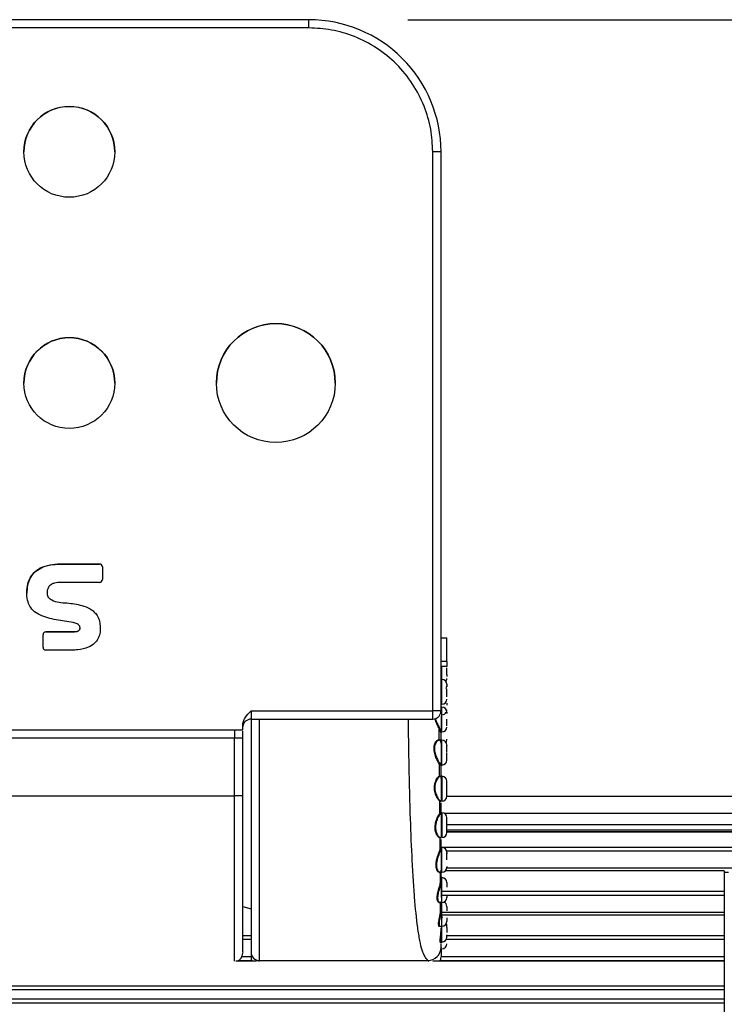
# Model space of a CAD drawing. Units: millimetres. Extents: x 2 to 1725, y 2 to 1116.
# Drawn here: x 464 to 506, y 462 to 522 of the extents above; entities that cross this region are included whole.
import ezdxf

# ---------------------------------------------------------------- set-up
doc = ezdxf.new("R2010")
doc.units = ezdxf.units.MM
doc.layers.add('DIMENSIONS-ANNOTATIONS', color=7, linetype='Continuous', lineweight=25)
doc.styles.add('SLDTEXTSTYLE0', font='TXT', dxfattribs={"width": 0.75})
doc.dimstyles.new('SLDDIMSTYLE0', dxfattribs={"dimtxt": 12, "dimasz": 16, "dimexe": 0, "dimexo": 0.0625, "dimgap": 3, "dimtad": 0, "dimtih": 1, "dimtoh": 1, "dimdec": 1, "dimrnd": 1e-09, "dimzin": 12, "dimdsep": 46, "dimtxsty": 'SLDTEXTSTYLE0', "dimsah": 1, "dimcen": 0.09, "dimadec": 0, "dimazin": 3, "dimtfac": 1, "dimtdec": 3, "dimtofl": 0, "dimtmove": 0, "dimatfit": 3, "dimfxl": 0, "dimfrac": 2, "dimtolj": 1, "dimtzin": 12, "dimarcsym": 0})

# ---------------------------------------------------------------- blocks, each defined once
blk = doc.blocks.new('_D_4')
at = {"layer": 'DIMENSIONS-ANNOTATIONS', "ltscale": 4}
for p, q in [((487.181, 521.753), (673.985, 521.753)), ((665.985, 521.753), (665.985, 482.594)), ((646.035, 460.923), (642.379, 460.923)), ((642.379, 460.923), (642.379, 441.873)), ((685.935, 460.923), (689.591, 460.923)), ((689.591, 460.923), (689.591, 441.873)), ((642.379, 441.873), (646.035, 441.873)), ((689.591, 441.873), (685.935, 441.873)), ((665.985, 400.276), (665.985, 439.436)), ((607.581, 400.276), (673.985, 400.276))]:
    blk.add_line(p, q, dxfattribs=at)
for points in [[(665.985, 521.753), (662.985, 505.753), (668.985, 505.753)], [(665.985, 400.276), (668.985, 416.276), (662.985, 416.276)]]:
    blk.add_solid(points, dxfattribs=at)
at = {"layer": 'DIMENSIONS-ANNOTATIONS', "ltscale": 4, "char_height": 12, "attachment_point": 1, "style": 'SLDTEXTSTYLE0'}
for s, insert in [('121.5', (646.035, 478.829)), ('4.783', (646.035, 457.342))]:
    blk.add_mtext(s, dxfattribs=dict(at, insert=insert))

msp = doc.modelspace()

# ---------------------------------------------------------------- linework, layer by layer
at = {"color": 7, "linetype": 'Continuous', "lineweight": 25, "ltscale": 4}
for p, q in [((481.181, 521.753), (417.181, 521.753)), ((481.181, 521.254), (481.181, 521.753)), ((481.181, 521.254), (417.181, 521.254)), ((488.681, 479.908), (488.681, 513.754)), ((489.181, 479.907), (489.181, 513.753)), ((466.116, 488.793), (468.507, 488.793)), ((466.116, 488.793), (466.116, 488.793)), ((468.507, 488.793), (466.116, 488.793)), ((468.507, 488.793), (468.507, 488.793)), ((468.681, 488.619), (468.681, 487.859)), ((468.507, 487.686), (466.209, 487.686)), ((468.681, 487.859), (468.681, 487.859)), ((465.327, 487.024), (465.327, 487.024)), ((465.265, 484.692), (466.885, 484.692)), ((465.265, 484.691), (465.265, 484.692)), ((466.885, 484.691), (465.265, 484.691)), ((466.885, 484.691), (466.885, 484.692)), ((467.327, 484.96), (467.327, 484.961)), ((465.091, 483.758), (465.091, 484.518)), ((489.181, 484.321), (489.531, 484.321)), ((489.531, 482.903), (489.531, 484.321)), ((465.091, 483.758), (465.091, 483.758)), ((466.813, 483.584), (465.265, 483.584)), ((489.531, 482.903), (489.181, 482.903)), ((489.531, 482.903), (489.531, 482.597)), ((489.531, 482.597), (489.181, 482.597)), ((489.231, 481.815), (489.181, 481.815)), ((489.531, 482.116), (489.531, 481.997)), ((477.681, 479.908), (488.681, 479.908)), ((488.681, 479.422), (488.681, 479.908)), ((489.181, 480.292), (489.181, 480.292)), ((489.181, 479.876), (489.181, 480.29)), ((489.231, 480.129), (489.181, 480.129)), ((489.211, 480.315), (489.231, 480.315)), ((489.231, 478.629), (489.231, 480.129)), ((477.681, 479.407), (488.681, 479.407)), ((489.211, 478.634), (489.211, 479.588)), ((421.681, 478.754), (476.681, 478.754)), ((476.681, 478.754), (477.181, 478.754)), ((476.681, 478.754), (476.681, 478.253)), ((477.181, 478.754), (477.181, 479.042)), ((477.181, 478.754), (477.181, 478.754)), ((476.681, 478.253), (421.681, 478.253)), ((476.681, 474.753), (476.681, 478.253)), ((477.181, 474.753), (477.181, 478.253)), ((489.231, 478.128), (489.068, 478.128)), ((489.181, 478.047), (489.181, 478.605)), ((489.231, 476.628), (489.231, 478.128)), ((489.211, 476.666), (489.211, 477.79)), ((489.531, 477.823), (489.531, 477.805)), ((489.181, 475.812), (489.181, 476.638)), ((489.127, 475.974), (489.169, 475.926)), ((489.211, 474.537), (489.211, 475.788)), ((489.231, 475.946), (489.231, 474.463)), ((463.181, 474.754), (476.681, 474.753)), ((601.581, 474.73), (489.53, 474.73)), ((489.116, 473.743), (489.111, 474.431)), ((489.181, 473.729), (489.181, 474.34)), ((489.231, 474.463), (489.231, 474.446)), ((489.211, 472.378), (489.211, 473.701)), ((489.231, 473.734), (489.231, 472.25)), ((489.153, 472.222), (489.098, 472.209)), ((489.131, 471.555), (489.127, 472.218)), ((489.131, 472.236), (489.182, 472.25)), ((489.231, 472.25), (489.231, 472.234)), ((601.581, 472.577), (489.531, 472.577)), ((489.158, 471.588), (489.181, 471.668)), ((489.181, 471.662), (489.179, 471.657)), ((489.181, 471.668), (489.181, 472.127)), ((489.181, 471.662), (599.656, 471.662)), ((489.231, 471.642), (489.211, 471.642)), ((489.211, 470.327), (489.211, 471.642)), ((489.231, 470.142), (489.231, 471.642)), ((489.181, 469.729), (489.181, 470.189)), ((489.2, 470.223), (489.211, 470.327)), ((489.231, 469.811), (489.211, 469.811)), ((489.255, 470.22), (489.233, 470.22)), ((506.331, 470.22), (489.433, 470.22)), ((506.331, 470.22), (506.331, 470.215)), ((506.331, 470.215), (506.331, 468.982)), ((506.331, 470.146), (506.581, 470.146)), ((489.174, 469.643), (489.181, 469.729)), ((489.181, 469.724), (489.18, 469.709)), ((489.181, 469.546), (489.181, 468.612)), ((489.211, 469.703), (489.204, 469.619)), ((506.331, 468.982), (506.331, 468.737)), ((506.331, 468.737), (506.331, 467.716)), ((477.181, 468.054), (477.681, 467.92)), ((489.111, 468.311), (489.231, 468.311)), ((489.153, 467.74), (489.149, 468.346)), ((489.181, 468.009), (489.181, 468.287)), ((506.331, 467.54), (489.181, 467.54)), ((506.331, 467.716), (506.331, 467.54)), ((506.331, 467.54), (506.331, 467.535)), ((506.331, 467.535), (506.331, 466.302)), ((489.056, 466.868), (489.231, 466.868)), ((489.115, 466.87), (489.15, 466.875)), ((489.211, 466.868), (489.211, 466.598)), ((489.231, 466.884), (489.231, 466.868)), ((489.531, 467.11), (489.529, 467.139)), ((489.181, 466.595), (489.181, 466.761)), ((506.331, 466.302), (506.331, 466.057)), ((489.147, 465.91), (489.231, 465.91)), ((489.181, 465.592), (489.181, 465.819)), ((489.231, 465.927), (489.231, 465.91)), ((506.331, 466.057), (506.331, 465.036)), ((477.681, 465.29), (477.681, 464.997)), ((489.181, 465.473), (489.181, 465.01)), ((489.211, 465.503), (489.231, 465.503)), ((506.331, 465.036), (506.331, 464.786)), ((477.983, 464.756), (476.789, 464.756)), ((476.888, 464.786), (477.724, 464.786)), ((478.181, 464.793), (488.378, 464.793)), ((506.331, 464.756), (488.719, 464.756)), ((489.128, 464.786), (506.331, 464.786)), ((506.331, 464.786), (506.331, 464.756)), ((506.331, 464.756), (506.331, 464.751)), ((506.331, 464.751), (506.331, 463.257)), ((392.031, 463.257), (506.331, 463.257)), ((506.331, 463.257), (506.331, 463.012)), ((506.331, 463.012), (392.031, 463.012)), ((506.331, 463.012), (506.331, 462.466)), ((392.031, 462.466), (506.331, 462.466)), ((506.331, 462.216), (392.031, 462.216)), ((506.331, 462.466), (506.331, 462.216)), ((506.331, 462.216), (506.331, 459.391))]:
    msp.add_line(p, q, dxfattribs=at)
at = {"color": 8, "linetype": 'Continuous', "lineweight": 25, "ltscale": 4}
for p, q in [((489.231, 481.815), (489.231, 482.597)), ((489.231, 480.315), (489.231, 481.815)), ((477.681, 479.908), (477.681, 479.407)), ((489.211, 480.32), (489.211, 480.315)), ((478.181, 479.407), (478.181, 464.793)), ((488.681, 479.407), (488.681, 479.422)), ((489.166, 476.601), (489.124, 476.634)), ((489.153, 476.665), (489.196, 476.631)), ((489.231, 474.446), (489.231, 475.946)), ((476.681, 464.743), (476.681, 474.753)), ((489.231, 472.234), (489.231, 473.734)), ((601.581, 473.691), (489.386, 473.691)), ((489.531, 473.033), (601.581, 473.033)), ((601.581, 472.694), (489.531, 472.694)), ((601.581, 472.556), (489.531, 472.556)), ((489.211, 471.642), (489.211, 471.638)), ((598.581, 471.417), (489.521, 471.417)), ((489.527, 470.396), (514.552, 470.396)), ((489.211, 469.811), (489.211, 469.703)), ((489.259, 470.215), (489.231, 470.215)), ((489.231, 468.311), (489.231, 469.811)), ((506.331, 470.215), (489.427, 470.215)), ((489.181, 468.982), (506.331, 468.982)), ((506.331, 468.737), (489.181, 468.737)), ((489.211, 468.311), (489.211, 467.994)), ((489.231, 466.868), (489.231, 468.311)), ((506.331, 467.535), (489.181, 467.535)), ((489.22, 467.716), (506.331, 467.716)), ((477.181, 466.302), (477.681, 466.302)), ((489.231, 465.91), (489.231, 466.47)), ((489.531, 466.302), (506.331, 466.302)), ((477.681, 466.057), (477.181, 466.057)), ((506.331, 466.057), (489.531, 466.057)), ((477.137, 465.036), (477.681, 465.036)), ((489.164, 465.036), (506.331, 465.036)), ((478.009, 464.751), (476.753, 464.751)), ((478.181, 464.731), (478.181, 464.793)), ((488.378, 464.793), (488.439, 464.731)), ((506.331, 464.751), (488.683, 464.751))]:
    msp.add_line(p, q, dxfattribs=at)
at = {"color": 7, "linetype": 'Continuous', "lineweight": 25, "ltscale": 4, "flags": 128}
for points in [[(489.522, 479.9), (489.525, 479.913), (489.531, 479.971)], [(489.295, 467.403), (489.289, 467.405), (489.231, 467.41)]]:
    msp.add_lwpolyline(points, dxfattribs=at)
at = {"color": 7, "linetype": 'Continuous', "lineweight": 25, "ltscale": 16}
for centre, radius in [((466.681, 513.754), 2.75), ((479.181, 499.754), 3.6), ((466.681, 499.754), 2.75)]:
    msp.add_circle(centre, radius, dxfattribs=at)
for centre, radius, start, end in [((481.181, 513.753), 8, 359.99997, 90.00005), ((466.681, 513.749), 2.75, 0.00003, 179.99997), ((488.807, 412.348), 101.406, 89.78874, 90.07124), ((479.181, 499.749), 3.6, 0.00006, 179.99994), ((466.681, 499.749), 2.75, 0.00003, 179.99997), ((468.507, 488.619), 0.174, 359.99982, 89.99957), ((468.507, 488.619), 0.174, 0.00054, 90.00008), ((468.507, 487.859), 0.174, 269.99992, 359.99946), ((465.265, 484.518), 0.174, 89.99993, 180.00007), ((465.265, 484.518), 0.174, 89.99923, 180.00077), ((465.265, 483.758), 0.174, 179.998, 270.002), ((489.231, 481.515), 0.3, 0, 90), ((489.231, 481.869), 0.3, 323.77263, 0), ((489.231, 481.414), 0.3, 330.03371, 0), ((489.231, 480.615), 0.3, 270, 0), ((488.805, 377.153), 102.755, 89.79059, 90.06939), ((489.231, 479.829), 0.3, 0, 90), ((477.681, 478.907), 0.5, 90, 173.84049), ((489.231, 479.971), 0.3, 270, 333.18627), ((489.231, 478.929), 0.3, 270, 0), ((476.805, 375.501), 102.753, 89.79059, 90.06939), ((489.231, 477.828), 0.3, 0, 90), ((489.231, 478.141), 0.3, 328.53464, 0), ((489.231, 476.928), 0.3, 270, 0), ((489.231, 475.646), 0.3, 0, 90), ((476.805, 372.001), 102.753, 89.79059, 90.06939), ((489.231, 474.746), 0.3, 270, 0), ((489.231, 473.434), 0.3, 0, 90), ((489.231, 472.534), 0.3, 270, 0), ((489.231, 471.342), 0.3, 0, 90), ((489.231, 470.442), 0.3, 270, 0), ((489.231, 469.511), 0.3, 0, 90), ((489.231, 468.611), 0.3, 270, 0), ((489.231, 468.068), 0.3, 0, 64.85589), ((489.231, 467.168), 0.3, 270, 0), ((489.231, 466.21), 0.3, 270, 0), ((488.368, 465.605), 0.813, 270.67373, 359.03001), ((489.231, 465.803), 0.3, 270, 0), ((476.681, 465.241), 0.5, 284.17022, 0), ((478.179, 465.292), 0.499, 180.14862, 270.14777), ((478.181, 464.989), 0.5, 180, 207.76877), ((488.676, 465.01), 0.505, 329.86803, 359.95497)]:
    msp.add_arc(centre, radius, start, end, dxfattribs=at)
at = {"color": 8, "linetype": 'Continuous', "lineweight": 25, "ltscale": 16}
msp.add_arc((478.176, 464.997), 0.495, 180.00845, 209.07419, dxfattribs=at)
at = {"color": 7, "linetype": 'Continuous', "lineweight": 25, "ltscale": 4}
for points, knots in [([(488.681, 513.754), (488.656, 514.211), (488.606, 515.154), (488.189, 516.551), (487.497, 517.896), (486.521, 519.095), (485.322, 520.07), (483.978, 520.762), (482.58, 521.18), (481.638, 521.23), (481.181, 521.254)], [0, 0, 0, 0, 0.116516, 0.240011, 0.368641, 0.5, 0.631359, 0.759989, 0.883484, 1, 1, 1, 1]), ([(466.885, 484.692), (466.953, 484.692), (467.061, 484.693), (467.184, 484.728), (467.252, 484.768), (467.296, 484.816), (467.323, 484.886), (467.332, 484.963), (467.307, 485.04), (467.254, 485.115), (467.041, 485.242), (466.476, 485.316), (465.638, 485.453), (464.803, 485.69), (464.338, 486.124), (464.147, 486.529), (464.078, 486.978), (464.126, 487.492), (464.292, 487.985), (464.633, 488.377), (465.112, 488.657), (465.626, 488.773), (465.985, 488.788), (466.116, 488.793)], [0, 0, 0, 0, 0.025658, 0.041152, 0.048233, 0.055343, 0.06575, 0.076281, 0.084301, 0.096147, 0.110595, 0.176901, 0.30908, 0.439527, 0.497702, 0.54546, 0.607833, 0.668682, 0.741176, 0.802154, 0.862722, 0.950048, 1, 1, 1, 1]), ([(466.116, 488.793), (465.701, 488.757), (465.114, 488.706), (464.52, 488.276), (464.268, 487.902), (464.121, 487.483), (464.113, 487.184), (464.109, 487.025)], [0, 0, 0, 0, 0.402029, 0.567953, 0.705437, 0.842827, 1, 1, 1, 1]), ([(466.209, 487.686), (466.064, 487.681), (465.852, 487.674), (465.606, 487.584), (465.459, 487.467), (465.36, 487.3), (465.316, 487.071), (465.349, 486.899), (465.393, 486.786), (465.481, 486.718), (465.801, 486.468), (466.546, 486.463), (467.316, 486.337), (467.877, 486.141), (468.176, 485.912), (468.466, 485.59), (468.574, 485.099), (468.544, 484.611), (468.422, 484.26), (468.199, 483.954), (467.778, 483.7), (467.284, 483.6), (466.94, 483.589), (466.813, 483.584)], [0, 0, 0, 0, 0.053622, 0.078471, 0.09644, 0.122676, 0.148798, 0.181842, 0.186925, 0.193389, 0.222129, 0.338034, 0.452465, 0.518402, 0.555605, 0.592107, 0.677893, 0.732951, 0.773991, 0.814605, 0.871646, 0.952612, 1, 1, 1, 1]), ([(467.322, 484.96), (467.323, 484.943), (467.326, 484.906), (467.313, 484.854), (467.289, 484.809), (467.252, 484.768), (467.181, 484.725), (467.054, 484.693), (466.948, 484.692), (466.885, 484.691)], [0, 0, 0, 0, 0.08794, 0.187956, 0.265762, 0.344058, 0.464603, 0.682122, 1, 1, 1, 1]), ([(489.531, 482.116), (489.531, 482.169), (489.531, 482.251), (489.531, 482.37), (489.531, 482.451), (489.531, 482.498), (489.531, 482.517)], [0, 0, 0, 0, 0.406283, 0.627974, 0.84838, 1, 1, 1, 1]), ([(489.531, 481.513), (489.531, 481.514), (489.531, 481.516), (489.531, 481.502), (489.531, 481.463), (489.531, 481.404), (489.531, 481.366)], [0, 0, 0, 0, 0.0569992, 0.3034169, 0.548412, 1, 1, 1, 1]), ([(489.531, 480.764), (489.531, 480.81), (489.531, 480.882), (489.531, 480.997), (489.531, 481.089), (489.531, 481.174), (489.531, 481.223), (489.531, 481.245)], [0, 0, 0, 0, 0.328324, 0.507476, 0.685597, 0.864751, 1, 1, 1, 1]), ([(477.181, 479.042), (477.188, 479.117), (477.204, 479.274), (477.361, 479.585), (477.55, 479.776), (477.681, 479.908)], [0, 0, 0, 0, 0.218558, 0.459356, 1, 1, 1, 1]), ([(488.681, 479.407), (488.743, 479.414), (488.845, 479.425), (488.986, 479.503), (489.099, 479.616), (489.174, 479.764), (489.173, 479.867), (489.173, 479.908)], [0, 0, 0, 0, 0.239082, 0.386934, 0.609774, 0.844469, 1, 1, 1, 1]), ([(489.531, 480.383), (489.531, 480.373), (489.531, 480.333), (489.531, 480.29), (489.531, 480.263), (489.531, 480.262)], [0, 0, 0, 0, 0.235975, 0.973723, 1, 1, 1, 1]), ([(477.681, 479.404), (477.681, 479.218), (477.681, 478.322), (477.681, 476.411), (477.681, 473.878), (477.681, 471.346), (477.681, 468.983), (477.681, 467.064), (477.681, 465.742), (477.681, 465.438), (477.681, 465.29)], [0, 0, 0, 0, 0.036197, 0.174582, 0.304263, 0.439703, 0.582429, 0.727101, 0.867934, 1, 1, 1, 1]), ([(489.531, 479.829), (489.531, 479.828), (489.531, 479.823), (489.531, 479.783), (489.531, 479.756)], [0, 0, 0, 0, 0.34979, 1, 1, 1, 1]), ([(489.531, 479.002), (489.531, 479.038), (489.531, 479.094), (489.531, 479.198), (489.531, 479.286), (489.531, 479.356), (489.531, 479.395), (489.531, 479.403)], [0, 0, 0, 0, 0.359251, 0.555278, 0.750167, 0.946203, 1, 1, 1, 1]), ([(476.681, 478.754), (476.768, 478.754), (476.944, 478.754), (477.102, 478.754), (477.181, 478.754)], [0, 0, 0, 0, 0.500001, 1, 1, 1, 1]), ([(489.076, 478.153), (489.075, 478.223), (489.073, 478.456), (489.07, 478.659), (489.068, 478.801)], [0, 0, 0, 0, 0.299176, 1, 1, 1, 1]), ([(489.145, 478.751), (489.141, 478.75), (489.136, 478.749), (489.129, 478.745), (489.124, 478.741), (489.121, 478.736), (489.117, 478.73), (489.116, 478.725), (489.116, 478.722)], [0, 0, 0, 0, 0.237696, 0.365901, 0.497158, 0.628842, 0.758226, 1, 1, 1, 1]), ([(489.181, 478.605), (489.179, 478.602), (489.175, 478.596), (489.136, 478.68), (489.116, 478.722)], [0, 0, 0, 0, 0.493835, 1, 1, 1, 1]), ([(489.145, 478.751), (489.164, 478.711), (489.203, 478.629), (489.208, 478.632), (489.211, 478.634)], [0, 0, 0, 0, 0.487194, 1, 1, 1, 1]), ([(477.181, 478.253), (477.181, 478.38), (477.181, 478.554), (477.181, 478.652), (477.181, 478.679)], [0, 0, 0, 0, 0.732019, 1, 1, 1, 1]), ([(489.124, 476.634), (489.102, 476.664), (489.058, 476.725), (488.957, 476.905), (488.862, 477.113), (488.795, 477.321), (488.763, 477.484), (488.753, 477.64), (488.768, 477.787), (488.806, 477.92), (488.866, 478.032), (488.937, 478.114), (489.009, 478.153), (489.071, 478.157), (489.102, 478.13), (489.118, 478.116)], [0, 0, 0, 0, 0.092208, 0.189868, 0.315143, 0.383447, 0.448658, 0.509914, 0.571599, 0.639719, 0.711321, 0.78864, 0.865825, 0.934391, 1, 1, 1, 1]), ([(489.147, 478.091), (489.132, 478.104), (489.101, 478.132), (489.06, 478.126), (489.038, 478.123)], [0, 0, 0, 0, 0.464424, 1, 1, 1, 1]), ([(489.181, 478.606), (489.181, 478.607), (489.181, 478.609), (489.183, 478.615), (489.191, 478.624), (489.2, 478.628), (489.206, 478.629), (489.209, 478.629)], [0, 0, 0, 0, 0.418583, 0.620451, 0.770986, 0.87567, 1, 1, 1, 1]), ([(489.531, 478.143), (489.531, 478.143), (489.531, 478.14), (489.531, 478.168), (489.531, 478.19)], [0, 0, 0, 0, 0.197075, 1, 1, 1, 1]), ([(489.211, 477.79), (489.208, 477.859), (489.203, 477.994), (489.165, 478.059), (489.147, 478.091)], [0, 0, 0, 0, 0.509719, 1, 1, 1, 1]), ([(489.531, 477.398), (489.531, 477.401), (489.531, 477.433), (489.531, 477.497), (489.531, 477.583), (489.531, 477.66), (489.531, 477.746), (489.531, 477.782), (489.531, 477.805)], [0, 0, 0, 0, 0.012908, 0.181491, 0.35107, 0.519663, 0.689237, 1, 1, 1, 1]), ([(489.531, 476.95), (489.531, 476.973), (489.531, 477.009), (489.531, 477.095), (489.531, 477.173), (489.531, 477.259), (489.531, 477.327), (489.531, 477.365), (489.531, 477.372)], [0, 0, 0, 0, 0.302365, 0.467353, 0.631381, 0.796375, 0.960405, 1, 1, 1, 1]), ([(489.098, 475.988), (489.096, 476.192), (489.094, 476.429), (489.092, 476.652), (489.092, 476.682)], [0, 0, 0, 0, 0.863192, 1, 1, 1, 1]), ([(489.153, 476.665), (489.149, 476.664), (489.144, 476.663), (489.137, 476.659), (489.132, 476.655), (489.129, 476.65), (489.125, 476.644), (489.124, 476.638), (489.124, 476.634)], [0, 0, 0, 0, 0.237941, 0.366271, 0.497577, 0.62919, 0.758545, 1, 1, 1, 1]), ([(489.181, 476.638), (489.181, 476.614), (489.182, 476.587), (489.167, 476.6), (489.166, 476.601)], [0, 0, 0, 0, 0.894261, 1, 1, 1, 1]), ([(489.196, 476.631), (489.197, 476.63), (489.212, 476.618), (489.211, 476.643), (489.211, 476.666)], [0, 0, 0, 0, 0.097088, 1, 1, 1, 1]), ([(489.136, 474.418), (489.119, 474.426), (489.084, 474.444), (489.002, 474.547), (488.917, 474.692), (488.847, 474.863), (488.802, 475.027), (488.779, 475.205), (488.787, 475.393), (488.826, 475.573), (488.89, 475.73), (488.963, 475.853), (489.051, 475.957), (489.098, 475.968), (489.127, 475.974)], [0, 0, 0, 0, 0.0815447, 0.1673963, 0.2787767, 0.3485216, 0.4158826, 0.4883097, 0.5597295, 0.637446, 0.7190695, 0.7978204, 0.875785, 1, 1, 1, 1]), ([(489.156, 475.945), (489.127, 475.939), (489.079, 475.93), (488.991, 475.831), (488.915, 475.712), (488.851, 475.557), (488.811, 475.384), (488.804, 475.206), (488.825, 475.039), (488.871, 474.88), (488.941, 474.714), (489.03, 474.57), (489.114, 474.473), (489.149, 474.455), (489.166, 474.447)], [0, 0, 0, 0, 0.1249712, 0.1996496, 0.2822207, 0.3685481, 0.4407956, 0.5109434, 0.5832034, 0.6451044, 0.7198554, 0.8316276, 0.9218378, 1, 1, 1, 1]), ([(489.127, 475.974), (489.128, 475.97), (489.128, 475.965), (489.132, 475.958), (489.137, 475.952), (489.145, 475.946), (489.153, 475.946), (489.156, 475.945)], [0, 0, 0, 0, 0.241963, 0.371451, 0.503177, 0.761711, 1, 1, 1, 1]), ([(489.211, 475.788), (489.209, 475.831), (489.204, 475.916), (489.172, 475.936), (489.156, 475.945)], [0, 0, 0, 0, 0.506548, 1, 1, 1, 1]), ([(489.531, 474.747), (489.531, 474.756), (489.531, 474.77), (489.531, 474.832), (489.531, 474.894), (489.531, 474.968), (489.531, 475.076), (489.531, 475.221), (489.531, 475.363), (489.531, 475.465), (489.531, 475.534), (489.531, 475.588), (489.531, 475.638), (489.531, 475.643), (489.531, 475.646)], [0, 0, 0, 0, 0.119722, 0.18505, 0.25, 0.31533, 0.380277, 0.5, 0.619722, 0.685051, 0.749999, 0.81533, 0.880279, 1, 1, 1, 1]), ([(477.181, 465.32), (477.181, 465.298), (477.181, 465.209), (477.181, 465.838), (477.181, 467.256), (477.181, 469.449), (477.181, 472.036), (477.181, 473.87), (477.181, 474.753)], [0, 0, 0, 0, 0.057967, 0.240577, 0.434551, 0.631588, 0.822592, 1, 1, 1, 1]), ([(489.166, 474.447), (489.179, 474.449), (489.206, 474.451), (489.209, 474.508), (489.211, 474.537)], [0, 0, 0, 0, 0.503798, 1, 1, 1, 1]), ([(489.173, 474.451), (489.172, 474.445), (489.169, 474.413), (489.151, 474.415), (489.136, 474.418)], [0, 0, 0, 0, 0.168811, 1, 1, 1, 1]), ([(489.166, 474.448), (489.162, 474.447), (489.156, 474.446), (489.15, 474.443), (489.145, 474.439), (489.141, 474.434), (489.137, 474.427), (489.137, 474.421), (489.136, 474.418)], [0, 0, 0, 0, 0.238296, 0.366721, 0.498165, 0.629839, 0.759094, 1, 1, 1, 1]), ([(489.141, 473.748), (489.153, 473.757), (489.176, 473.775), (489.179, 473.745), (489.181, 473.729)], [0, 0, 0, 0, 0.499736, 1, 1, 1, 1]), ([(489.141, 473.748), (489.141, 473.744), (489.142, 473.738), (489.146, 473.732), (489.15, 473.727), (489.154, 473.723), (489.161, 473.719), (489.167, 473.718), (489.17, 473.718)], [0, 0, 0, 0, 0.241293, 0.370527, 0.502076, 0.633367, 0.761717, 1, 1, 1, 1]), ([(489.211, 473.701), (489.209, 473.716), (489.206, 473.745), (489.182, 473.727), (489.17, 473.718)], [0, 0, 0, 0, 0.50284, 1, 1, 1, 1]), ([(489.531, 472.544), (489.531, 472.538), (489.531, 472.529), (489.531, 472.562), (489.531, 472.604), (489.531, 472.662), (489.531, 472.754), (489.531, 472.889), (489.531, 473.035), (489.531, 473.149), (489.531, 473.232), (489.531, 473.303), (489.531, 473.38), (489.531, 473.407), (489.531, 473.424)], [0, 0, 0, 0, 0.119722, 0.185051, 0.25, 0.315329, 0.380279, 0.5, 0.619722, 0.685051, 0.75, 0.815329, 0.880279, 1, 1, 1, 1]), ([(489.182, 472.25), (489.178, 472.25), (489.173, 472.25), (489.166, 472.246), (489.161, 472.243), (489.157, 472.238), (489.154, 472.232), (489.153, 472.226), (489.153, 472.222)], [0, 0, 0, 0, 0.238675, 0.36731, 0.49878, 0.630444, 0.759596, 1, 1, 1, 1]), ([(489.182, 472.25), (489.19, 472.264), (489.207, 472.291), (489.21, 472.348), (489.211, 472.378)], [0, 0, 0, 0, 0.494967, 1, 1, 1, 1]), ([(489.158, 471.588), (489.158, 471.585), (489.159, 471.58), (489.163, 471.574), (489.167, 471.569), (489.171, 471.565), (489.178, 471.562), (489.184, 471.561), (489.187, 471.56)], [0, 0, 0, 0, 0.240828, 0.369946, 0.50147, 0.632826, 0.761342, 1, 1, 1, 1]), ([(489.211, 471.638), (489.207, 471.638), (489.199, 471.639), (489.189, 471.646), (489.182, 471.656), (489.181, 471.664), (489.181, 471.668)], [0, 0, 0, 0, 0.2500174, 0.4999771, 0.7500276, 1, 1, 1, 1]), ([(489.211, 471.638), (489.21, 471.631), (489.208, 471.617), (489.194, 471.579), (489.187, 471.56)], [0, 0, 0, 0, 0.499296, 1, 1, 1, 1]), ([(489.531, 471.339), (489.531, 471.34), (489.531, 471.341), (489.531, 471.321), (489.531, 471.293), (489.531, 471.265), (489.531, 471.255)], [0, 0, 0, 0, 0.181109, 0.507897, 0.836605, 1, 1, 1, 1]), ([(489.531, 470.894), (489.531, 470.91), (489.531, 470.956), (489.531, 471.032), (489.531, 471.116), (489.531, 471.214), (489.531, 471.262), (489.531, 471.293)], [0, 0, 0, 0, 0.097855, 0.283894, 0.471028, 0.65707, 1, 1, 1, 1]), ([(488.88, 470.518), (488.88, 470.582), (488.879, 470.711), (488.91, 470.85), (488.926, 470.921)], [0, 0, 0, 0, 0.490863, 1, 1, 1, 1]), ([(489.531, 470.49), (489.531, 470.468), (489.531, 470.441), (489.531, 470.443), (489.531, 470.444)], [0, 0, 0, 0, 0.802922, 1, 1, 1, 1]), ([(489.145, 470.154), (489.14, 470.144), (489.121, 470.105), (489.086, 470.116), (489.061, 470.123)], [0, 0, 0, 0, 0.269873, 1, 1, 1, 1]), ([(489.089, 470.148), (489.116, 470.144), (489.165, 470.136), (489.189, 470.196), (489.2, 470.223)], [0, 0, 0, 0, 0.55417, 1, 1, 1, 1]), ([(489.143, 469.538), (489.142, 469.648), (489.141, 469.835), (489.14, 470.056), (489.139, 470.148)], [0, 0, 0, 0, 0.585158, 1, 1, 1, 1]), ([(489.117, 468.311), (489.11, 468.302), (489.092, 468.278), (489.049, 468.294), (489.006, 468.333), (488.971, 468.405), (488.95, 468.501), (488.947, 468.619), (488.961, 468.755), (488.99, 468.906), (489.032, 469.07), (489.078, 469.234), (489.121, 469.39), (489.156, 469.531), (489.168, 469.606), (489.174, 469.643)], [0, 0, 0, 0, 0.0477, 0.128871, 0.21042, 0.289367, 0.366699, 0.440367, 0.514946, 0.594849, 0.676727, 0.761369, 0.844601, 0.923762, 1, 1, 1, 1]), ([(489.174, 469.643), (489.175, 469.64), (489.175, 469.636), (489.179, 469.631), (489.183, 469.627), (489.188, 469.624), (489.195, 469.621), (489.2, 469.62), (489.204, 469.619)], [0, 0, 0, 0, 0.240226, 0.3692, 0.500805, 0.632227, 0.760912, 1, 1, 1, 1]), ([(489.211, 469.703), (489.207, 469.703), (489.199, 469.704), (489.189, 469.71), (489.182, 469.719), (489.181, 469.725), (489.181, 469.729)], [0, 0, 0, 0, 0.25001, 0.499986, 0.749961, 1, 1, 1, 1]), ([(489.531, 469.51), (489.531, 469.51), (489.531, 469.513), (489.531, 469.499), (489.531, 469.458), (489.531, 469.374), (489.531, 469.279), (489.531, 469.233)], [0, 0, 0, 0, 0.040642, 0.216353, 0.391035, 0.713036, 1, 1, 1, 1]), ([(489.059, 469.06), (489.044, 469.005), (489.016, 468.902), (488.987, 468.755), (488.972, 468.625), (488.976, 468.554), (488.979, 468.519)], [0, 0, 0, 0, 0.279489, 0.523185, 0.76446, 1, 1, 1, 1]), ([(489.531, 468.727), (489.531, 468.693), (489.531, 468.642), (489.531, 468.614), (489.531, 468.613), (489.531, 468.613)], [0, 0, 0, 0, 0.510345, 0.788821, 1, 1, 1, 1]), ([(489.122, 466.853), (489.11, 466.849), (489.087, 466.842), (489.056, 466.873), (489.037, 466.931), (489.031, 467.015), (489.042, 467.156), (489.082, 467.364), (489.136, 467.611), (489.173, 467.829), (489.178, 467.95), (489.181, 468.009)], [0, 0, 0, 0, 0.0953563, 0.1869131, 0.2780224, 0.364995, 0.4526882, 0.6242297, 0.7708089, 0.8879966, 1, 1, 1, 1]), ([(489.079, 468.319), (489.089, 468.316), (489.104, 468.311), (489.13, 468.311), (489.142, 468.327), (489.149, 468.338)], [0, 0, 0, 0, 0.390155, 0.592692, 1, 1, 1, 1]), ([(489.181, 468.009), (489.181, 468.007), (489.182, 468.003), (489.189, 467.998), (489.199, 467.994), (489.207, 467.994), (489.211, 467.994)], [0, 0, 0, 0, 0.250023, 0.500028, 0.749984, 1, 1, 1, 1]), ([(489.531, 468.068), (489.531, 468.066), (489.531, 468.061), (489.531, 468.004), (489.531, 467.905), (489.531, 467.829), (489.531, 467.804)], [0, 0, 0, 0, 0.176707, 0.505195, 0.833683, 1, 1, 1, 1]), ([(489.167, 467.623), (489.149, 467.542), (489.111, 467.366), (489.069, 467.165), (489.057, 467.027), (489.063, 466.977), (489.066, 466.952)], [0, 0, 0, 0, 0.299154, 0.647088, 0.824419, 1, 1, 1, 1]), ([(489.531, 467.373), (489.531, 467.329), (489.531, 467.26), (489.531, 467.203), (489.531, 467.176), (489.531, 467.165), (489.531, 467.168), (489.531, 467.168)], [0, 0, 0, 0, 0.379014, 0.585839, 0.791457, 0.998283, 1, 1, 1, 1]), ([(489.531, 466.8), (489.531, 466.853), (489.531, 466.922), (489.531, 466.972), (489.531, 466.984)], [0, 0, 0, 0, 0.76699, 1, 1, 1, 1]), ([(489.531, 466.8), (489.531, 466.744), (489.531, 466.659), (489.531, 466.552), (489.531, 466.506), (489.531, 466.488)], [0, 0, 0, 0, 0.530216, 0.817861, 1, 1, 1, 1]), ([(489.143, 465.891), (489.136, 465.894), (489.122, 465.902), (489.121, 465.985), (489.134, 466.104), (489.155, 466.251), (489.175, 466.417), (489.179, 466.537), (489.181, 466.595)], [0, 0, 0, 0, 0.164538, 0.356225, 0.520239, 0.68597, 0.845968, 1, 1, 1, 1]), ([(489.211, 466.598), (489.209, 466.548), (489.205, 466.432), (489.184, 466.259), (489.163, 466.112), (489.149, 465.999), (489.151, 465.927), (489.164, 465.916), (489.17, 465.911)], [0, 0, 0, 0, 0.136774, 0.32015, 0.514617, 0.653509, 0.84125, 1, 1, 1, 1]), ([(489.181, 466.595), (489.181, 466.596), (489.182, 466.596), (489.189, 466.597), (489.199, 466.598), (489.207, 466.598), (489.211, 466.598)], [0, 0, 0, 0, 0.2499794, 0.5000138, 0.7500525, 1, 1, 1, 1]), ([(489.181, 466.244), (489.181, 466.25), (489.181, 466.289), (489.181, 466.328), (489.181, 466.362)], [0, 0, 0, 0, 0.143608, 1, 1, 1, 1]), ([(489.531, 466.214), (489.531, 466.213), (489.531, 466.207), (489.531, 466.225), (489.531, 466.256), (489.531, 466.297), (489.531, 466.329), (489.531, 466.34)], [0, 0, 0, 0, 0.061802, 0.329914, 0.599598, 0.867705, 1, 1, 1, 1]), ([(489.211, 465.588), (489.207, 465.587), (489.199, 465.587), (489.189, 465.58), (489.182, 465.572), (489.181, 465.565), (489.181, 465.561)], [0, 0, 0, 0, 0.250026, 0.4999914, 0.7500025, 1, 1, 1, 1]), ([(489.181, 465.473), (489.181, 465.477), (489.18, 465.486), (489.181, 465.536), (489.181, 465.561)], [0, 0, 0, 0, 0.499899, 1, 1, 1, 1]), ([(489.181, 465.473), (489.181, 465.477), (489.182, 465.485), (489.189, 465.495), (489.199, 465.502), (489.207, 465.503), (489.211, 465.503)], [0, 0, 0, 0, 0.249986, 0.5, 0.749979, 1, 1, 1, 1])]:
    msp.add_open_spline(points, degree=3, knots=knots, dxfattribs=at)
at = {"color": 8, "linetype": 'Continuous', "lineweight": 25, "ltscale": 4}
for points, knots in [([(488.378, 464.793), (488.26, 464.95), (488.082, 465.188), (487.895, 465.988), (487.732, 466.982), (487.601, 468.288), (487.494, 469.819), (487.404, 471.481), (487.34, 473.134), (487.295, 474.641), (487.271, 475.59), (487.239, 477.078), (487.218, 478.377), (487.208, 479.273), (487.207, 479.407)], [0, 0, 0, 0, 0.137706, 0.209207, 0.282388, 0.417615, 0.489314, 0.563646, 0.699179, 0.746595, 0.795072, 0.844611, 0.976792, 1, 1, 1, 1]), ([(489.116, 478.722), (489.092, 478.771), (489.04, 478.88), (488.922, 479.126), (488.848, 479.326), (488.809, 479.433)], [0, 0, 0, 0, 0.27944, 0.613626, 1, 1, 1, 1]), ([(488.832, 479.442), (488.873, 479.337), (488.948, 479.143), (489.068, 478.904), (489.121, 478.799), (489.145, 478.751)], [0, 0, 0, 0, 0.386656, 0.7204876, 1, 1, 1, 1]), ([(489.038, 478.123), (489.013, 478.113), (488.964, 478.093), (488.89, 478.012), (488.83, 477.903), (488.791, 477.775), (488.777, 477.636), (488.786, 477.488), (488.819, 477.331), (488.886, 477.129), (488.986, 476.922), (489.088, 476.751), (489.133, 476.692), (489.153, 476.665)], [0, 0, 0, 0, 0.088989, 0.179132, 0.26626, 0.339913, 0.410583, 0.480627, 0.551824, 0.634147, 0.779299, 0.899379, 1, 1, 1, 1]), ([(489.098, 472.209), (489.073, 472.223), (489.014, 472.257), (488.918, 472.401), (488.85, 472.588), (488.82, 472.774), (488.825, 472.98), (488.864, 473.176), (488.921, 473.351), (488.996, 473.524), (489.08, 473.675), (489.122, 473.725), (489.141, 473.748)], [0, 0, 0, 0, 0.107084, 0.250729, 0.340194, 0.426868, 0.515452, 0.608029, 0.687976, 0.770229, 0.89746, 1, 1, 1, 1]), ([(489.17, 473.718), (489.151, 473.696), (489.109, 473.647), (489.019, 473.496), (488.945, 473.327), (488.886, 473.156), (488.85, 472.976), (488.844, 472.781), (488.875, 472.603), (488.927, 472.46), (488.984, 472.365), (489.021, 472.318), (489.039, 472.298), (489.045, 472.292), (489.078, 472.26), (489.105, 472.248), (489.131, 472.236)], [0, 0, 0, 0, 0.102373, 0.22925, 0.323677, 0.390139, 0.483162, 0.568331, 0.649108, 0.741997, 0.814911, 0.863775, 0.87879, 0.883209, 0.885574, 1, 1, 1, 1]), ([(489.187, 471.56), (489.173, 471.522), (489.14, 471.437), (489.063, 471.253), (488.997, 471.068), (488.942, 470.891), (488.907, 470.711), (488.899, 470.524), (488.927, 470.364), (488.978, 470.248), (489.031, 470.185), (489.066, 470.158), (489.083, 470.151), (489.089, 470.148)], [0, 0, 0, 0, 0.111264, 0.249477, 0.355054, 0.424819, 0.533342, 0.632515, 0.726528, 0.835677, 0.922973, 0.971305, 1, 1, 1, 1]), ([(488.926, 470.921), (488.941, 470.978), (488.973, 471.092), (489.037, 471.274), (489.108, 471.458), (489.142, 471.546), (489.158, 471.588)], [0, 0, 0, 0, 0.204948, 0.4139888, 0.7147792, 1, 1, 1, 1]), ([(489.061, 470.123), (489.025, 470.15), (488.967, 470.194), (488.9, 470.347), (488.887, 470.462), (488.88, 470.518)], [0, 0, 0, 0, 0.4436894, 0.7259911, 1, 1, 1, 1]), ([(489.204, 469.619), (489.198, 469.584), (489.186, 469.511), (489.151, 469.375), (489.106, 469.222), (489.075, 469.115), (489.059, 469.06)], [0, 0, 0, 0, 0.228436, 0.481822, 0.738627, 1, 1, 1, 1]), ([(488.979, 468.519), (488.984, 468.488), (488.996, 468.421), (489.032, 468.352), (489.063, 468.33), (489.079, 468.319)], [0, 0, 0, 0, 0.30416, 0.652433, 1, 1, 1, 1]), ([(489.211, 467.994), (489.208, 467.939), (489.203, 467.822), (489.179, 467.693), (489.167, 467.623)], [0, 0, 0, 0, 0.4601468, 1, 1, 1, 1]), ([(489.066, 466.952), (489.071, 466.933), (489.083, 466.89), (489.104, 466.877), (489.115, 466.87)], [0, 0, 0, 0, 0.454038, 1, 1, 1, 1])]:
    msp.add_open_spline(points, degree=3, knots=knots, dxfattribs=at)

# ---------------------------------------------------------------- dimensions: what is measured, and where the dimension line sits
at = {"layer": 'DIMENSIONS-ANNOTATIONS', "ltscale": 4}
dim = msp.add_linear_dim(base=(665.985, 400.276), p1=(481.181, 521.753), p2=(601.581, 400.276), angle=90, dimstyle='SLDDIMSTYLE0', dxfattribs=at)
dim.commit()
dim.dimension.update_dxf_attribs({"geometry": '_D_4', "text_midpoint": (665.985, 461.015), "dimtype": 160})

doc.saveas('drawing.dxf')
